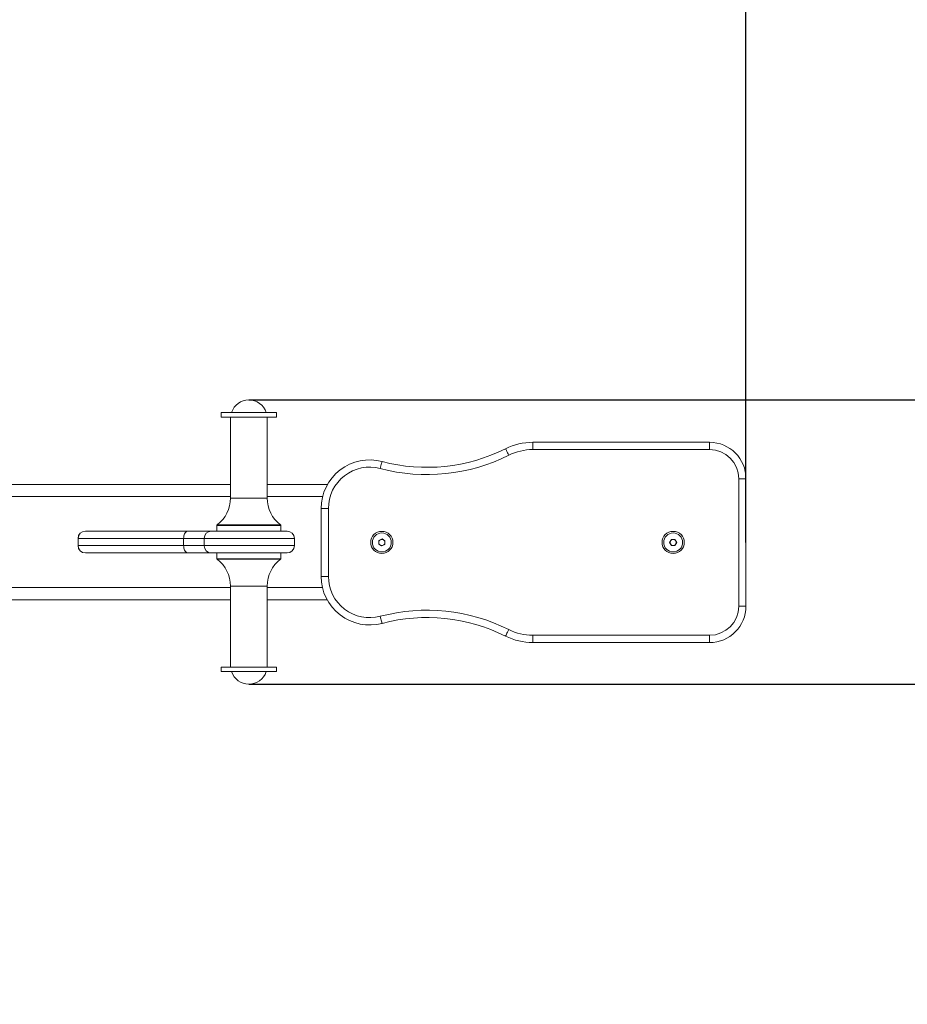
# Model space of a CAD drawing. Units: millimetres. Extents: x 110.13 to 115.98, y 1468.98 to 1475.29.
# Drawn here: x 113.07 to 113.8, y 1469.79 to 1470.6 of the extents above; entities that cross this region are included whole.
import ezdxf

# ---------------------------------------------------------------- set-up
doc = ezdxf.new("R2010")
doc.units = ezdxf.units.MM
doc.header["$PDSIZE"] = -1
doc.layers.add('DIASTASEIS', color=253, linetype='Continuous', lineweight=5)
doc.layers.add('ORIA ASFALEIAS', color=157, linetype='Continuous', lineweight=25)
doc.styles.get("Standard").update_dxf_attribs({"font": 'ARIALN.TTF'})
doc.dimstyles.get("Standard").update_dxf_attribs({"dimtxt": 0.18, "dimasz": 0.15, "dimexe": 0.1, "dimexo": 0, "dimgap": 0.09, "dimtad": 0, "dimtih": 1, "dimtoh": 1, "dimzin": 0, "dimdsep": 46, "dimtxsty": 'Standard', "dimblk": 'OBLIQUE', "dimcen": 0.09, "dimadec": 0, "dimazin": 0, "dimtfac": 1, "dimtofl": 0, "dimtmove": 0, "dimatfit": 3, "dimldrblk": 'OBLIQUE', "dimfxl": 1, "dimtolj": 1, "dimtzin": 0, "dimarcsym": 0})

# ---------------------------------------------------------------- blocks, each defined once
blk = doc.blocks.new('_Oblique')
at = {"color": 0, "linetype": 'ByBlock', "lineweight": -2}
blk.add_line((-0.5, -0.5), (0.5, 0.5), dxfattribs=at)
blk = doc.blocks.new('*D79')
at = {"layer": 'Defpoints', "color": 0}
for p in [(114.66984, 1472.10527), (110.24984, 1470.05345), (114.66984, 1470.05345)]:
    blk.add_point(p, dxfattribs=at)
at = {"layer": 'DIASTASEIS', "color": 0, "lineweight": -2}
for p, q in [((110.24984, 1470.05345), (110.24984, 1472.20527)), ((114.66984, 1470.05345), (114.66984, 1472.20527)), ((110.24984, 1472.10527), (112.17579, 1472.10527)), ((114.66984, 1472.10527), (112.7439, 1472.10527))]:
    blk.add_line(p, q, dxfattribs=at)
at = {"layer": 'DIASTASEIS', "color": 0, "linetype": 'ByBlock', "lineweight": -2, "xscale": 0.15, "yscale": 0.15, "zscale": 0.15, "rotation": 180}
blk.add_blockref('_Oblique', (110.24984, 1472.10527), dxfattribs=at)
at = {"layer": 'DIASTASEIS', "color": 0, "linetype": 'ByBlock', "lineweight": -2, "xscale": 0.15, "yscale": 0.15, "zscale": 0.15}
blk.add_blockref('_Oblique', (114.66984, 1472.10527), dxfattribs=at)
at = {"layer": 'DIASTASEIS', "color": 0, "insert": (112.45984, 1472.10527), "char_height": 0.18, "attachment_point": 5}
blk.add_mtext('\\A1;4.42', dxfattribs=at)
blk = doc.blocks.new('*D80')
at = {"layer": 'Defpoints', "color": 0}
for p in [(112.45984, 1471.28766), (112.45984, 1469.05345), (115.72487, 1469.05345)]:
    blk.add_point(p, dxfattribs=at)
at = {"layer": 'DIASTASEIS', "color": 0, "lineweight": -2}
for p, q in [((112.45984, 1471.28766), (115.82487, 1471.28766)), ((115.72487, 1471.28766), (115.72487, 1470.35246)), ((115.72487, 1469.05345), (115.72487, 1469.98865)), ((112.45984, 1469.05345), (115.82487, 1469.05345))]:
    blk.add_line(p, q, dxfattribs=at)
at = {"layer": 'DIASTASEIS', "color": 0, "linetype": 'ByBlock', "lineweight": -2, "xscale": 0.15, "yscale": 0.15, "zscale": 0.15}
for p, rotation in [((115.72487, 1471.28766), 90), ((115.72487, 1469.05345), 270)]:
    blk.add_blockref('_Oblique', p, dxfattribs=dict(at, rotation=rotation))
at = {"layer": 'DIASTASEIS', "color": 0, "insert": (115.72487, 1470.17055), "char_height": 0.18, "attachment_point": 5}
blk.add_mtext('\\A1;2.23', dxfattribs=at)
blk = doc.blocks.new('*D81')
at = {"layer": 'Defpoints', "color": 0}
for p in [(113.66984, 1471.64103), (111.24984, 1470.17088), (113.66984, 1470.17023)]:
    blk.add_point(p, dxfattribs=at)
at = {"layer": 'DIASTASEIS', "color": 0, "lineweight": -2}
for p, q in [((111.24984, 1470.17088), (111.24984, 1471.74103)), ((113.66984, 1470.17023), (113.66984, 1471.74103)), ((111.24984, 1471.64103), (112.1775, 1471.64103)), ((113.66984, 1471.64103), (112.74218, 1471.64103))]:
    blk.add_line(p, q, dxfattribs=at)
at = {"layer": 'DIASTASEIS', "color": 0, "linetype": 'ByBlock', "lineweight": -2, "xscale": 0.15, "yscale": 0.15, "zscale": 0.15, "rotation": 180}
blk.add_blockref('_Oblique', (111.24984, 1471.64103), dxfattribs=at)
at = {"layer": 'DIASTASEIS', "color": 0, "linetype": 'ByBlock', "lineweight": -2, "xscale": 0.15, "yscale": 0.15, "zscale": 0.15}
blk.add_blockref('_Oblique', (113.66984, 1471.64103), dxfattribs=at)
at = {"layer": 'DIASTASEIS', "color": 0, "insert": (112.45984, 1471.64103), "char_height": 0.18, "attachment_point": 5}
blk.add_mtext('\\A1;2.42', dxfattribs=at)
blk = doc.blocks.new('*D82')
at = {"layer": 'Defpoints', "color": 0}
for p in [(113.26031, 1470.28766), (113.26031, 1470.05345), (114.8492, 1470.05345)]:
    blk.add_point(p, dxfattribs=at)
at = {"layer": 'DIASTASEIS', "color": 0, "lineweight": -2}
for p, q in [((113.26031, 1470.28766), (114.9492, 1470.28766)), ((114.8492, 1470.28766), (114.8492, 1470.05345)), ((113.26031, 1470.05345), (114.9492, 1470.05345)), ((114.8492, 1470.05345), (114.8492, 1469.62178)), ((114.8492, 1469.62178), (114.6992, 1469.62178))]:
    blk.add_line(p, q, dxfattribs=at)
at = {"layer": 'DIASTASEIS', "color": 0, "linetype": 'ByBlock', "lineweight": -2, "xscale": 0.15, "yscale": 0.15, "zscale": 0.15}
for p, rotation in [((114.8492, 1470.28766), 90), ((114.8492, 1470.05345), 270)]:
    blk.add_blockref('_Oblique', p, dxfattribs=dict(at, rotation=rotation))
at = {"layer": 'DIASTASEIS', "color": 0, "insert": (114.41753, 1469.62178), "char_height": 0.18, "attachment_point": 5}
blk.add_mtext('\\A1;0.23', dxfattribs=at)
blk = doc.blocks.new('A$C0E1E6A62')
at = {"color": 7, "linetype": 'Continuous', "lineweight": 15}
for p, q in [((-2.62247, -3.29165), (-2.62247, -3.29545)), ((-2.57828, -3.29165), (-2.62247, -3.29165)), ((-2.57707, -3.29165), (-2.57828, -3.29165)), ((-2.57707, -3.29545), (-2.57707, -3.29165)), ((-2.57828, -3.29545), (-2.62247, -3.29545)), ((-2.61487, -3.29545), (-2.61487, -3.36221)), ((-2.58467, -3.36221), (-2.58467, -3.29545)), ((-2.57707, -3.29545), (-2.57828, -3.29545)), ((-2.3659, -3.31628), (-2.22023, -3.31628)), ((-2.3659, -3.31628), (-2.3659, -3.32228)), ((-2.22023, -3.31628), (-2.22023, -3.32228)), ((-2.22023, -3.32228), (-2.3659, -3.32228)), ((-2.19023, -3.34628), (-2.19623, -3.34628)), ((-2.19623, -3.45128), (-2.19623, -3.34628)), ((-2.19023, -3.34628), (-2.19023, -3.45128)), ((-2.61487, -3.35095), (-3.27299, -3.35095)), ((-2.53497, -3.35095), (-2.58467, -3.35095)), ((-2.53423, -3.37078), (-2.54023, -3.37078)), ((-2.54023, -3.42678), (-2.54023, -3.37078)), ((-2.53423, -3.37078), (-2.53423, -3.42678)), ((-2.73445, -3.38946), (-2.64961, -3.38946)), ((-2.64961, -3.38946), (-2.63068, -3.38946)), ((-2.63068, -3.38946), (-2.56828, -3.38946)), ((-2.62612, -3.38471), (-2.62612, -3.38946)), ((-2.57342, -3.38946), (-2.57342, -3.38471)), ((-2.74045, -3.39545), (-2.74038, -3.39545)), ((-2.74045, -3.40145), (-2.74045, -3.39545)), ((-2.65354, -3.39545), (-2.74038, -3.39545)), ((-2.74038, -3.39545), (-2.74038, -3.40145)), ((-2.63657, -3.39545), (-2.65354, -3.39545)), ((-2.65354, -3.39545), (-2.65354, -3.40145)), ((-2.63657, -3.39545), (-2.63657, -3.40145)), ((-2.56228, -3.40145), (-2.56228, -3.39545)), ((-2.49282, -3.40009), (-2.49266, -3.3972)), ((-2.49266, -3.3972), (-2.49007, -3.39589)), ((-2.49007, -3.39589), (-2.48765, -3.39747)), ((-2.48765, -3.39747), (-2.48781, -3.40037)), ((-2.25313, -3.39878), (-2.25168, -3.39627)), ((-2.25168, -3.40129), (-2.25313, -3.39878)), ((-2.25168, -3.39627), (-2.24879, -3.39627)), ((-2.24879, -3.39627), (-2.24734, -3.39878)), ((-2.24734, -3.39878), (-2.24879, -3.40129)), ((-2.74045, -3.40145), (-2.74038, -3.40145)), ((-2.74038, -3.40145), (-2.65354, -3.40145)), ((-2.65354, -3.40145), (-2.63657, -3.40145)), ((-2.49039, -3.40168), (-2.49282, -3.40009)), ((-2.48781, -3.40037), (-2.49039, -3.40168)), ((-2.24879, -3.40129), (-2.25168, -3.40129)), ((-2.64961, -3.40745), (-2.73445, -3.40745)), ((-2.63068, -3.40745), (-2.64961, -3.40745)), ((-2.56828, -3.40745), (-2.63068, -3.40745)), ((-2.62612, -3.40745), (-2.62612, -3.4122)), ((-2.57342, -3.4122), (-2.57342, -3.40745)), ((-2.53423, -3.42678), (-2.54023, -3.42678)), ((-2.61487, -3.4347), (-2.61487, -3.50145)), ((-2.58467, -3.50145), (-2.58467, -3.4347)), ((-2.61487, -3.44595), (-3.27299, -3.44595)), ((-2.53534, -3.44595), (-2.58467, -3.44595)), ((-2.19023, -3.45128), (-2.19623, -3.45128)), ((-2.3659, -3.47528), (-2.22023, -3.47528)), ((-2.3659, -3.48128), (-2.3659, -3.47528)), ((-2.22023, -3.48128), (-2.22023, -3.47528)), ((-2.22023, -3.48128), (-2.3659, -3.48128)), ((-2.62247, -3.50145), (-2.62247, -3.50525)), ((-2.62247, -3.50145), (-2.61219, -3.50145)), ((-2.61219, -3.50145), (-2.57707, -3.50145)), ((-2.57707, -3.50525), (-2.57707, -3.50145)), ((-2.62247, -3.50525), (-2.61219, -3.50525)), ((-2.61219, -3.50525), (-2.57707, -3.50525))]:
    blk.add_line(p, q, dxfattribs=at)
at = {"color": 8, "linetype": 'Continuous', "lineweight": 15}
for p, q in [((-2.61487, -3.36095), (-3.27299, -3.36095)), ((-2.59977, -3.36221), (-2.61487, -3.36221)), ((-2.58467, -3.36221), (-2.59977, -3.36221)), ((-2.53901, -3.36095), (-2.58467, -3.36095)), ((-2.57342, -3.38471), (-2.62612, -3.38471)), ((-2.62592, -3.38431), (-2.57362, -3.38431)), ((-2.56228, -3.39545), (-2.63657, -3.39545)), ((-2.63657, -3.40145), (-2.56228, -3.40145)), ((-2.62612, -3.4122), (-2.57342, -3.4122)), ((-2.57362, -3.4126), (-2.62592, -3.4126)), ((-2.61487, -3.43595), (-3.27299, -3.43595)), ((-2.61487, -3.4347), (-2.60803, -3.4347)), ((-2.60803, -3.4347), (-2.58467, -3.4347)), ((-2.53917, -3.43595), (-2.58467, -3.43595))]:
    blk.add_line(p, q, dxfattribs=at)
at = {"color": 7, "linetype": 'Continuous', "lineweight": 15, "flags": 128}
for points in [[(-2.38563, -3.32695), (-2.38615, -3.32591), (-2.38666, -3.3249), (-2.38712, -3.32398), (-2.38753, -3.32316), (-2.38787, -3.3225), (-2.38811, -3.322), (-2.38827, -3.32169), (-2.38832, -3.32159)], [(-2.49153, -3.33791), (-2.49123, -3.33678), (-2.49095, -3.33569), (-2.49068, -3.33469), (-2.49045, -3.33381), (-2.49026, -3.33309), (-2.49011, -3.33256), (-2.49003, -3.33223), (-2.49, -3.33211)], [(-2.49153, -3.45965), (-2.49123, -3.46078), (-2.49095, -3.46187), (-2.49068, -3.46287), (-2.49045, -3.46375), (-2.49026, -3.46447), (-2.49011, -3.46501), (-2.49003, -3.46534), (-2.49, -3.46545)], [(-2.38563, -3.47061), (-2.38615, -3.47166), (-2.38666, -3.47266), (-2.38712, -3.47359), (-2.38753, -3.4744), (-2.38787, -3.47507), (-2.38811, -3.47556), (-2.38827, -3.47587), (-2.38832, -3.47597)]]:
    blk.add_lwpolyline(points, dxfattribs=at)
at = {"color": 7, "linetype": 'Continuous', "lineweight": 15}
for centre, radius in [((-2.49023, -3.39878), 0.00912), ((-2.25023, -3.39878), 0.00913), ((-2.49023, -3.39878), 0.00779), ((-2.25023, -3.39878), 0.00779)]:
    blk.add_circle(centre, radius, dxfattribs=at)
for centre, radius, start, end in [((-2.59977, -3.29635), 0.015, 18.23501, 161.76499), ((-2.3659, -3.36628), 0.05, 90, 116.64539), ((-2.22023, -3.34628), 0.03, 0, 90), ((-2.45305, -3.19257), 0.14435, 255.17106, 296.64539), ((-2.3659, -3.36628), 0.044, 90, 116.64539), ((-2.22023, -3.34628), 0.024, 0, 90), ((-2.50023, -3.37078), 0.04, 75.17106, 180), ((-2.45305, -3.19257), 0.15035, 255.17106, 296.64539), ((-2.50023, -3.37078), 0.034, 75.17106, 180), ((-2.64249, -3.36221), 0.02762, 306.86689, 0), ((-2.55705, -3.36221), 0.02762, 180, 233.13311), ((-2.73445, -3.39545), 0.006, 90, 180), ((-2.73441, -3.39542), 0.00596, 90.34241, 180.33853), ((-2.63063, -3.3954), 0.00594, 90.54494, 180.53534), ((-2.62562, -3.38471), 0.0005, 126.86689, 180), ((-2.57392, -3.38471), 0.0005, 0, 53.13311), ((-2.56828, -3.39545), 0.006, 0, 90), ((-2.49023, -3.39878), 0.00251, 116.84238, 176.84238), ((-2.49023, -3.39878), 0.00251, 176.84238, 236.84238), ((-2.49023, -3.39878), 0.00251, 56.84238, 116.84238), ((-2.49023, -3.39878), 0.00251, 296.84238, 356.84238), ((-2.49023, -3.39878), 0.00251, 356.84238, 56.84238), ((-2.25023, -3.39878), 0.00251, 150, 210), ((-2.25023, -3.39878), 0.00251, 90, 150), ((-2.25023, -3.39878), 0.00251, 30, 90), ((-2.25023, -3.39878), 0.00251, 330, 30), ((-2.73445, -3.40145), 0.006, 180, 270), ((-2.73441, -3.40149), 0.00596, 179.66148, 269.65758), ((-2.63063, -3.40151), 0.00594, 179.46466, 269.45505), ((-2.56828, -3.40145), 0.006, 270, 0), ((-2.49023, -3.39878), 0.00251, 236.84238, 296.84238), ((-2.25023, -3.39878), 0.00251, 210, 270), ((-2.25023, -3.39878), 0.00251, 270, 330), ((-2.62562, -3.4122), 0.0005, 180, 233.13311), ((-2.64249, -3.4347), 0.02762, 0, 53.13311), ((-2.55705, -3.4347), 0.02762, 126.86689, 180), ((-2.57392, -3.4122), 0.0005, 306.86689, 0), ((-2.50023, -3.42678), 0.04, 180, 284.82894), ((-2.50023, -3.42678), 0.034, 180, 284.82894), ((-2.45305, -3.60499), 0.15035, 63.35461, 104.82894), ((-2.22023, -3.45128), 0.024, 270, 0), ((-2.22023, -3.45128), 0.03, 270, 0), ((-2.45305, -3.60499), 0.14435, 63.35461, 104.82894), ((-2.3659, -3.43128), 0.044, 243.35461, 270), ((-2.3659, -3.43128), 0.05, 243.35461, 270), ((-2.59977, -3.50056), 0.015, 198.23501, 341.76499)]:
    blk.add_arc(centre, radius, start, end, dxfattribs=at)
for points in [[(-2.64961, -3.38946), (-2.64962, -3.38946), (-2.64991, -3.38946), (-2.65064, -3.38959), (-2.65174, -3.39027), (-2.65273, -3.39164), (-2.65341, -3.39343), (-2.6535, -3.39478), (-2.65354, -3.39545)], [(-2.64961, -3.40745), (-2.64962, -3.40745), (-2.64991, -3.40745), (-2.65064, -3.40732), (-2.65174, -3.40664), (-2.65273, -3.40527), (-2.65341, -3.40348), (-2.6535, -3.40213), (-2.65354, -3.40145)]]:
    blk.add_open_spline(points, degree=3, knots=[0, 0, 0, 0, 0.007272, 0.141497, 0.356198, 0.570823, 0.78541, 1, 1, 1, 1], dxfattribs=at)
at = {"layer": 'ORIA ASFALEIAS'}
blk.add_lwpolyline([(-4.61023, -2.28135), (-2.19023, -2.28135, -0.414214), (-1.19023, -3.28135), (-1.19023, -3.51556, -0.414214), (-2.19023, -4.51556), (-4.61023, -4.51556, -0.414214), (-5.61023, -3.51556), (-5.61023, -3.28135, -0.414214)], format="xyb", close=True, dxfattribs=at)

msp = doc.modelspace()

# ---------------------------------------------------------------- block references
msp.add_blockref('A$C0E1E6A62', (115.86008, 1473.56901))

# ---------------------------------------------------------------- dimensions: what is measured, and where the dimension line sits
at = {"layer": 'DIASTASEIS'}
for base, p1, p2, picture, middle in [((114.66984, 1472.10527), (110.24984, 1470.05345), (114.66984, 1470.05345), '*D79', (112.45984, 1472.10527)), ((113.66984, 1471.64103), (111.24984, 1470.17088), (113.66984, 1470.17023), '*D81', (112.45984, 1471.64103))]:
    dim = msp.add_linear_dim(base=base, p1=p1, p2=p2, dimstyle='Standard', dxfattribs=at)
    dim.commit()
    dim.dimension.update_dxf_attribs({"geometry": picture, "text_midpoint": middle, "dimtype": 160})
dim = msp.add_linear_dim(base=(115.72487, 1469.05345), p1=(112.45984, 1471.28766), p2=(112.45984, 1469.05345), angle=90, dimstyle='Standard', dxfattribs=at)
dim.commit()
dim.dimension.update_dxf_attribs({"geometry": '*D80', "text_midpoint": (115.72487, 1470.17055)})
dim = msp.add_linear_dim(base=(114.8492, 1470.05345), p1=(113.26031, 1470.28766), p2=(113.26031, 1470.05345), angle=90, dimstyle='Standard', dxfattribs=at)
dim.commit()
dim.dimension.update_dxf_attribs({"geometry": '*D82', "text_midpoint": (114.41753, 1469.62178), "dimtype": 160})

doc.saveas('drawing.dxf')
